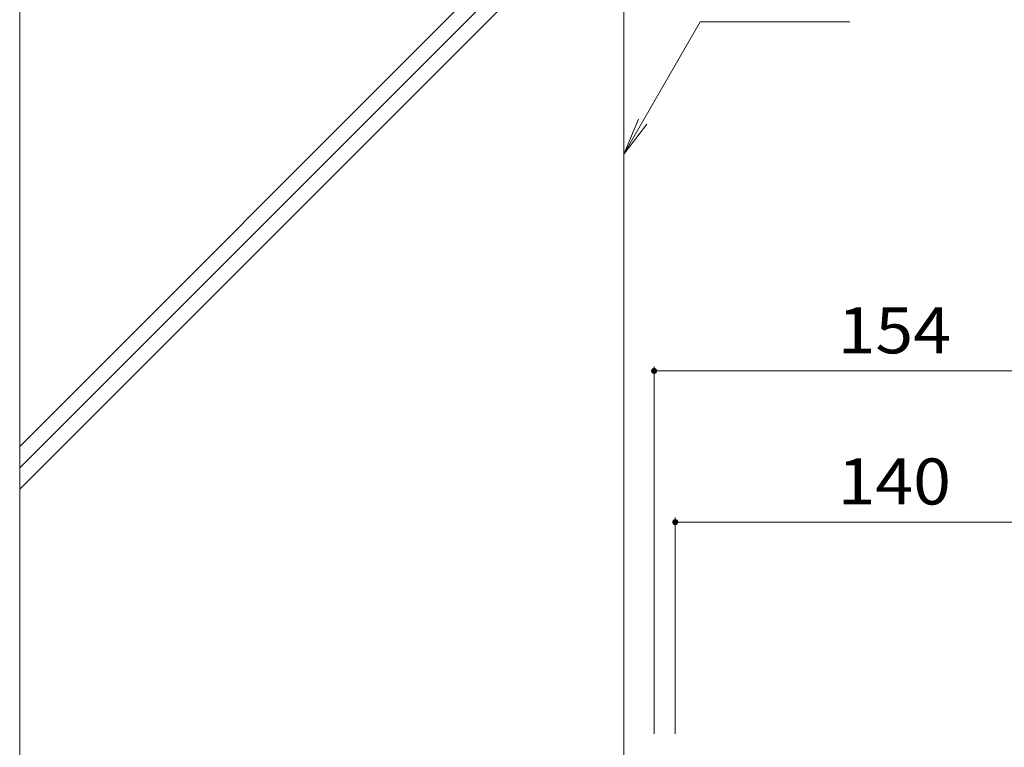
# Model space of a CAD drawing. Units: millimetres. Extents: x -1696 to 1963, y -1363 to 1333.
# Drawn here: x 569 to 895, y -584 to -343 of the extents above; entities that cross this region are included whole.
import ezdxf

# ---------------------------------------------------------------- set-up
doc = ezdxf.new("R2010")
doc.units = ezdxf.units.MM
doc.header["$LTSCALE"] = 5
for name, color, linetype in [('E-E_記号', 7, 'Continuous'), ('土留', 7, 'Continuous'), ('水路', 7, 'Continuous')]:
    doc.layers.add(name, color=color, linetype=linetype)
doc.styles.add('ＭＳ ゴシック', font='txt', dxfattribs={"height": 1})

msp = doc.modelspace()

# ---------------------------------------------------------------- linework, layer by layer
at = {"layer": 'E-E_記号', "color": 2, "linetype": 'Continuous', "lineweight": 9}
for p, q in [((569.19, -484.49), (733.08, -320.59)), ((569.19, -491.56), (740.16, -320.59)), ((569.19, -498.63), (747.23, -320.59)), ((569.19, -320.59), (569.19, -919.49)), ((769.19, -320.59), (769.19, -919.49))]:
    msp.add_line(p, q, dxfattribs=at)
at = {"layer": '土留', "color": 7, "linetype": 'Continuous', "lineweight": 9}
for p, q in [((779.19, -457.97), (779.19, -579.47)), ((779.19, -459.47), (933.19, -459.47)), ((786.19, -507.97), (786.19, -579.47)), ((786.19, -509.47), (926.19, -509.47))]:
    msp.add_line(p, q, dxfattribs=at)
at = {"layer": '土留', "color": 7, "linetype": 'Continuous', "lineweight": 9, "const_width": 1}
for points in [[(779.69, -459.47, 0.414214), (779.19, -458.97, 0.414214), (778.69, -459.47, 0.414214), (779.19, -459.97, 0.414214)], [(786.69, -509.47, 0.414214), (786.19, -508.97, 0.414214), (785.69, -509.47, 0.414214), (786.19, -509.97, 0.414214)]]:
    msp.add_lwpolyline(points, format="xyb", close=True, dxfattribs=at)
at = {"layer": '水路', "color": 7, "linetype": 'Continuous', "lineweight": 9}
for p, q in [((769.19, -387.76), (794.46, -343.99)), ((843.97, -343.99), (794.46, -343.99)), ((769.19, -387.76), (773.97, -376.21)), ((769.19, -387.76), (776.8, -377.84))]:
    msp.add_line(p, q, dxfattribs=at)

# ---------------------------------------------------------------- texts
at = {"layer": '土留', "color": 2, "linetype": 'Continuous', "lineweight": 211, "style": 'ＭＳ ゴシック', "width": 1.083333}
for s, p in [('154', (839.94, -453.65)), ('140', (839.94, -503.65))]:
    msp.add_text(s, height=15.24, dxfattribs=at).set_placement(p)

doc.saveas('drawing.dxf')
